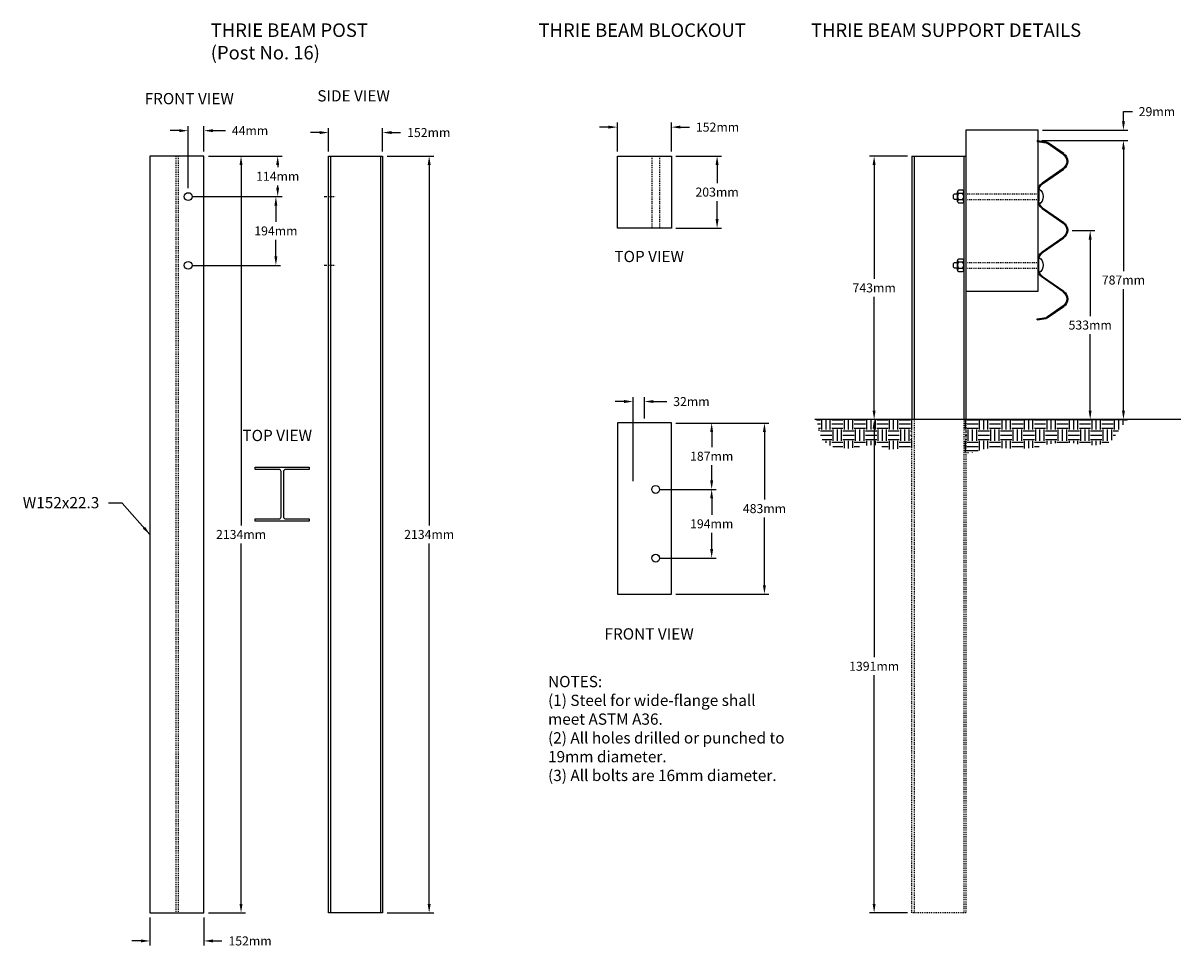
# Model space of a CAD drawing. Units: inches. Extents: x -3573 to 1572, y -811 to 368.
# Drawn here: x 334 to 463, y 54 to 156 of the extents above; entities that cross this region are included whole.
import ezdxf

# ---------------------------------------------------------------- set-up
doc = ezdxf.new("R2010")
doc.units = ezdxf.units.IN
doc.header["$LTSCALE"] = 0.25
doc.header["$MEASUREMENT"] = 0
doc.linetypes.add('CENTER', pattern=[2, 1.25, -0.25, 0.25, -0.25])
doc.linetypes.add('HIDDEN', pattern=[0.375, 0.25, -0.125])
for name, color, linetype in [('A-DimLeaders', 252, 'Continuous'), ('A-DimMet', 252, 'Continuous'), ('A-Post', 7, 'Continuous'), ('A-Text', 7, 'Continuous'), ('Ground', 9, 'Continuous')]:
    doc.layers.add(name, color=color, linetype=linetype)
doc.styles.add('mwrsf', font='romans.shx')
doc.styles.add('mwrsfT', font='romand.shx')
doc.dimstyles.new('DimInches', dxfattribs={"dimtxt": 1, "dimasz": 1, "dimexe": 0.5, "dimexo": 0.5, "dimgap": 0.5, "dimtad": 0, "dimtih": 1, "dimtoh": 1, "dimdec": 4, "dimzin": 0, "dimdsep": 46, "dimlunit": 4, "dimtxsty": 'mwrsf', "dimcen": 0.5, "dimadec": 0, "dimazin": 0, "dimtfac": 1, "dimtdec": 4, "dimtofl": 0, "dimtmove": 0, "dimatfit": 1, "dimfxl": 0, "dimtolj": 1, "dimtzin": 0, "dimarcsym": 0})
doc.dimstyles.new('DimMeters', dxfattribs={"dimtxt": 1, "dimasz": 1, "dimexe": 0.5, "dimexo": 0.5, "dimgap": 0.5, "dimtad": 0, "dimtih": 1, "dimtoh": 1, "dimdec": 0, "dimlfac": 25.4, "dimzin": 0, "dimdsep": 46, "dimtxsty": 'mwrsf', "dimcen": 0.5, "dimadec": 0, "dimazin": 0, "dimtfac": 1, "dimtdec": 0, "dimtofl": 0, "dimtmove": 0, "dimatfit": 1, "dimfxl": 0, "dimtolj": 1, "dimtzin": 0, "dimarcsym": 0})

# ---------------------------------------------------------------- blocks, each defined once
blk = doc.blocks.new('CROSSTBB')
for p, q in [((-215.9, -11.4), (-246.5, -55.4)), ((-213.7, -13), (-244.3, -57)), ((-174.3, -12.9), (-132.9, -72.3)), ((-130.7, -70.7), (-172.1, -11.4)), ((-63.3, -70.7), (-21.9, -11.4)), ((-61.1, -72.3), (-19.7, -12.9)), ((61.1, -72.3), (19.7, -12.9)), ((63.3, -70.7), (21.9, -11.4)), ((130.7, -70.7), (172.1, -11.4)), ((174.3, -12.9), (132.9, -72.3)), ((213.7, -13), (244.3, -57)), ((215.9, -11.4), (246.5, -55.4))]:
    blk.add_line(p, q)
for points in [[(-253, -85.7), (-248.6, -60.5)], [(-250.4, -86.1), (-245.9, -60.9)], [(250.4, -86.1), (245.9, -60.9)], [(253, -85.7), (248.6, -60.5)], [(-253, -85.7), (-250.4, -86.1)], [(-111, -81), (-83, -81)], [(-111, -83.7), (-83, -83.7)], [(111, -81), (83, -81)], [(111, -83.7), (83, -83.7)], [(253, -85.7), (250.4, -86.1)]]:
    blk.add_lwpolyline(points)
for centre, radius, start, end in [((-194, -26.7), 26.7, 34.9391, 145.192), ((-194, -26.7), 24, 34.9391, 145.192), ((0, -26.7), 26.7, 34.9391, 145.0609), ((0, -26.7), 24, 34.9391, 145.0609), ((194, -26.7), 26.7, 34.808, 145.0609), ((194, -26.7), 24, 34.808, 145.0609), ((-236.1, -62.7), 12.7, 145.192, 170), ((-236.1, -62.7), 10, 145.192, 170), ((236.1, -62.7), 10, 10, 34.808), ((236.1, -62.7), 12.7, 10, 34.808), ((-111, -57), 26.7, 214.9391, 270), ((-111, -57), 24, 214.9391, 270), ((-83, -57), 24, 270, 325.0609), ((-83, -57), 26.7, 270, 325.0609), ((83, -57), 26.7, 214.9391, 270), ((83, -57), 24, 214.9391, 270), ((111, -57), 24, 270, 325.0609), ((111, -57), 26.7, 270, 325.0609)]:
    blk.add_arc(centre, radius, start, end)
blk = doc.blocks.new('*D176')
at = {"layer": 'A-DimMet', "color": 0, "lineweight": -2}
for p, q in [((352.79, 136.95), (362.53, 136.95)), ((362.03, 135.95), (362.03, 134.14)), ((362.03, 130.32), (362.03, 132.14)), ((352.79, 129.32), (362.53, 129.32))]:
    blk.add_line(p, q, dxfattribs=at)
at = {"layer": 'A-DimMet', "color": 0}
for points in [[(361.86, 135.95), (362.19, 135.95), (362.03, 136.95)], [(361.86, 130.32), (362.19, 130.32), (362.03, 129.32)]]:
    blk.add_solid(points, dxfattribs=at)
at = {"layer": 'A-DimMet', "color": 0, "insert": (362.03, 133.14), "char_height": 1, "attachment_point": 5, "style": 'mwrsf'}
blk.add_mtext('\\A1;194mm', dxfattribs=at)
blk = doc.blocks.new('*D177')
at = {"layer": 'A-DimMet', "color": 0, "lineweight": -2}
for p, q in [((354.54, 141.45), (362.73, 141.45)), ((362.23, 140.45), (362.23, 140.2)), ((362.23, 137.95), (362.23, 138.2)), ((352.79, 136.95), (362.73, 136.95))]:
    blk.add_line(p, q, dxfattribs=at)
at = {"layer": 'A-DimMet', "color": 0}
for points in [[(362.06, 140.45), (362.39, 140.45), (362.23, 141.45)], [(362.06, 137.95), (362.39, 137.95), (362.23, 136.95)]]:
    blk.add_solid(points, dxfattribs=at)
at = {"layer": 'A-DimMet', "color": 0, "insert": (362.23, 139.2), "char_height": 1, "attachment_point": 5, "style": 'mwrsf'}
blk.add_mtext('\\A1;114mm', dxfattribs=at)
blk = doc.blocks.new('*D178')
at = {"layer": 'A-DimMet', "color": 0, "lineweight": -2}
for p, q in [((351.29, 144.27), (350.29, 144.27)), ((352.29, 137.89), (352.29, 144.77)), ((354.04, 141.95), (354.04, 144.77)), ((355.04, 144.27), (356.45, 144.27))]:
    blk.add_line(p, q, dxfattribs=at)
at = {"layer": 'A-DimMet', "color": 0}
for points in [[(351.29, 144.43), (351.29, 144.1), (352.29, 144.27)], [(355.04, 144.43), (355.04, 144.1), (354.04, 144.27)]]:
    blk.add_solid(points, dxfattribs=at)
at = {"layer": 'A-DimMet', "color": 0, "insert": (359.16, 144.27), "char_height": 1, "attachment_point": 5, "style": 'mwrsf'}
blk.add_mtext('\\A1;44mm', dxfattribs=at)
blk = doc.blocks.new('*D199')
at = {"layer": 'A-DimMet', "color": 0, "lineweight": -2}
for p, q in [((450.45, 133.18), (452.95, 133.18)), ((452.45, 132.18), (452.45, 123.69)), ((452.45, 113.2), (452.45, 121.69)), ((439.16, 112.2), (452.95, 112.2))]:
    blk.add_line(p, q, dxfattribs=at)
at = {"layer": 'A-DimMet', "color": 0}
for points in [[(452.28, 132.18), (452.61, 132.18), (452.45, 133.18)], [(452.28, 113.2), (452.61, 113.2), (452.45, 112.2)]]:
    blk.add_solid(points, dxfattribs=at)
at = {"layer": 'A-DimMet', "color": 0, "insert": (452.45, 122.69), "char_height": 1, "attachment_point": 5, "style": 'mwrsf'}
blk.add_mtext('\\A1;533mm', dxfattribs=at)
blk = doc.blocks.new('*D200')
at = {"layer": 'A-DimMet', "color": 0, "lineweight": -2}
for p, q in [((447.09, 143.18), (456.64, 143.18)), ((456.14, 142.18), (456.14, 128.69)), ((456.14, 113.2), (456.14, 126.69)), ((439.16, 112.2), (456.64, 112.2))]:
    blk.add_line(p, q, dxfattribs=at)
at = {"layer": 'A-DimMet', "color": 0}
for points in [[(455.98, 142.18), (456.31, 142.18), (456.14, 143.18)], [(455.98, 113.2), (456.31, 113.2), (456.14, 112.2)]]:
    blk.add_solid(points, dxfattribs=at)
at = {"layer": 'A-DimMet', "color": 0, "insert": (456.14, 127.69), "char_height": 1, "attachment_point": 5, "style": 'mwrsf'}
blk.add_mtext('\\A1;787mm', dxfattribs=at)
blk = doc.blocks.new('*D201')
at = {"layer": 'A-DimMet', "color": 0, "lineweight": -2}
for p, q in [((456.14, 145.32), (456.14, 146.38)), ((456.14, 146.38), (457.14, 146.38)), ((447.16, 144.32), (456.64, 144.32)), ((447.09, 143.18), (456.64, 143.18)), ((456.14, 142.18), (456.14, 141.18))]:
    blk.add_line(p, q, dxfattribs=at)
at = {"layer": 'A-DimMet', "color": 0}
for points in [[(455.98, 145.32), (456.31, 145.32), (456.14, 144.32)], [(455.98, 142.18), (456.31, 142.18), (456.14, 143.18)]]:
    blk.add_solid(points, dxfattribs=at)
at = {"layer": 'A-DimMet', "color": 0, "insert": (459.86, 146.38), "char_height": 1, "attachment_point": 5, "style": 'mwrsf'}
blk.add_mtext('\\A1;29mm', dxfattribs=at)
blk = doc.blocks.new('*D202')
at = {"layer": 'A-DimMet', "color": 0, "lineweight": -2}
for p, q in [((432.16, 141.45), (427.96, 141.45)), ((428.46, 140.45), (428.46, 127.82)), ((428.46, 113.2), (428.46, 125.82)), ((432.16, 112.2), (427.96, 112.2))]:
    blk.add_line(p, q, dxfattribs=at)
at = {"layer": 'A-DimMet', "color": 0}
for points in [[(428.29, 140.45), (428.62, 140.45), (428.46, 141.45)], [(428.29, 113.2), (428.62, 113.2), (428.46, 112.2)]]:
    blk.add_solid(points, dxfattribs=at)
at = {"layer": 'A-DimMet', "color": 0, "insert": (428.46, 126.82), "char_height": 1, "attachment_point": 5, "style": 'mwrsf'}
blk.add_mtext('\\A1;743mm', dxfattribs=at)
blk = doc.blocks.new('*D203')
at = {"layer": 'A-DimMet', "color": 0, "lineweight": -2}
for p, q in [((432.16, 112.2), (427.96, 112.2)), ((428.46, 111.2), (428.46, 85.82)), ((428.46, 58.45), (428.46, 83.82)), ((432.16, 57.45), (427.96, 57.45))]:
    blk.add_line(p, q, dxfattribs=at)
at = {"layer": 'A-DimMet', "color": 0}
for points in [[(428.29, 111.2), (428.62, 111.2), (428.46, 112.2)], [(428.29, 58.45), (428.62, 58.45), (428.46, 57.45)]]:
    blk.add_solid(points, dxfattribs=at)
at = {"layer": 'A-DimMet', "color": 0, "insert": (428.46, 84.82), "char_height": 1, "attachment_point": 5, "style": 'mwrsf'}
blk.add_mtext('\\A1;1391mm', dxfattribs=at)
blk = doc.blocks.new('*D204')
at = {"layer": 'A-DimMet', "color": 0, "lineweight": -2}
for p, q in [((406.45, 111.82), (416.78, 111.82)), ((416.28, 110.82), (416.28, 103.32)), ((416.28, 93.82), (416.28, 101.32)), ((406.45, 92.82), (416.78, 92.82))]:
    blk.add_line(p, q, dxfattribs=at)
at = {"layer": 'A-DimMet', "color": 0}
for points in [[(416.11, 110.82), (416.44, 110.82), (416.28, 111.82)], [(416.11, 93.82), (416.44, 93.82), (416.28, 92.82)]]:
    blk.add_solid(points, dxfattribs=at)
at = {"layer": 'A-DimMet', "color": 0, "insert": (416.28, 102.32), "char_height": 1, "attachment_point": 5, "style": 'mwrsf'}
blk.add_mtext('\\A1;483mm', dxfattribs=at)
blk = doc.blocks.new('*D205')
at = {"layer": 'A-DimMet', "color": 0, "lineweight": -2}
for p, q in [((404.7, 104.45), (410.92, 104.45)), ((410.42, 103.45), (410.42, 101.63)), ((410.42, 97.82), (410.42, 99.63)), ((404.7, 96.82), (410.92, 96.82))]:
    blk.add_line(p, q, dxfattribs=at)
at = {"layer": 'A-DimMet', "color": 0}
for points in [[(410.25, 103.45), (410.58, 103.45), (410.42, 104.45)], [(410.25, 97.82), (410.58, 97.82), (410.42, 96.82)]]:
    blk.add_solid(points, dxfattribs=at)
at = {"layer": 'A-DimMet', "color": 0, "insert": (410.42, 100.63), "char_height": 1, "attachment_point": 5, "style": 'mwrsf'}
blk.add_mtext('\\A1;194mm', dxfattribs=at)
blk = doc.blocks.new('*D206')
at = {"layer": 'A-DimMet', "color": 0, "lineweight": -2}
for p, q in [((406.45, 111.82), (410.92, 111.82)), ((410.42, 110.82), (410.42, 109.13)), ((410.42, 105.45), (410.42, 107.13)), ((404.7, 104.45), (410.92, 104.45))]:
    blk.add_line(p, q, dxfattribs=at)
at = {"layer": 'A-DimMet', "color": 0}
for points in [[(410.25, 110.82), (410.58, 110.82), (410.42, 111.82)], [(410.25, 105.45), (410.58, 105.45), (410.42, 104.45)]]:
    blk.add_solid(points, dxfattribs=at)
at = {"layer": 'A-DimMet', "color": 0, "insert": (410.42, 108.13), "char_height": 1, "attachment_point": 5, "style": 'mwrsf'}
blk.add_mtext('\\A1;187mm', dxfattribs=at)
blk = doc.blocks.new('*D207')
at = {"layer": 'A-DimMet', "color": 0, "lineweight": -2}
for p, q in [((401.7, 105.38), (401.7, 114.7)), ((402.95, 112.32), (402.95, 114.7)), ((400.7, 114.2), (399.7, 114.2)), ((403.95, 114.2), (405.45, 114.2))]:
    blk.add_line(p, q, dxfattribs=at)
at = {"layer": 'A-DimMet', "color": 0}
for points in [[(400.7, 114.37), (400.7, 114.04), (401.7, 114.2)], [(403.95, 114.37), (403.95, 114.04), (402.95, 114.2)]]:
    blk.add_solid(points, dxfattribs=at)
at = {"layer": 'A-DimMet', "color": 0, "insert": (408.17, 114.2), "char_height": 1, "attachment_point": 5, "style": 'mwrsf'}
blk.add_mtext('\\A1;32mm', dxfattribs=at)
blk = doc.blocks.new('*D208')
at = {"layer": 'A-DimMet', "color": 0, "lineweight": -2}
for p, q in [((406.45, 141.45), (411.52, 141.45)), ((411.02, 140.45), (411.02, 138.45)), ((411.02, 134.45), (411.02, 136.45)), ((406.45, 133.45), (411.52, 133.45))]:
    blk.add_line(p, q, dxfattribs=at)
at = {"layer": 'A-DimMet', "color": 0}
for points in [[(410.85, 140.45), (411.19, 140.45), (411.02, 141.45)], [(410.85, 134.45), (411.19, 134.45), (411.02, 133.45)]]:
    blk.add_solid(points, dxfattribs=at)
at = {"layer": 'A-DimMet', "color": 0, "insert": (411.02, 137.45), "char_height": 1, "attachment_point": 5, "style": 'mwrsf'}
blk.add_mtext('\\A1;203mm', dxfattribs=at)
blk = doc.blocks.new('*D209')
at = {"layer": 'A-DimMet', "color": 0, "lineweight": -2}
for p, q in [((398.95, 144.66), (397.95, 144.66)), ((399.95, 141.95), (399.95, 145.16)), ((405.95, 141.95), (405.95, 145.16)), ((406.95, 144.66), (407.95, 144.66))]:
    blk.add_line(p, q, dxfattribs=at)
at = {"layer": 'A-DimMet', "color": 0}
for points in [[(398.95, 144.83), (398.95, 144.5), (399.95, 144.66)], [(406.95, 144.83), (406.95, 144.5), (405.95, 144.66)]]:
    blk.add_solid(points, dxfattribs=at)
at = {"layer": 'A-DimMet', "color": 0, "insert": (411.07, 144.66), "char_height": 1, "attachment_point": 5, "style": 'mwrsf'}
blk.add_mtext('\\A1;152mm', dxfattribs=at)
blk = doc.blocks.new('*D210')
at = {"layer": 'A-DimMet', "color": 0, "lineweight": -2}
for p, q in [((366.88, 144.06), (365.88, 144.06)), ((367.88, 141.95), (367.88, 144.56)), ((373.88, 141.95), (373.88, 144.56)), ((374.88, 144.06), (375.88, 144.06))]:
    blk.add_line(p, q, dxfattribs=at)
at = {"layer": 'A-DimMet', "color": 0}
for points in [[(366.88, 144.22), (366.88, 143.89), (367.88, 144.06)], [(374.88, 144.22), (374.88, 143.89), (373.88, 144.06)]]:
    blk.add_solid(points, dxfattribs=at)
at = {"layer": 'A-DimMet', "color": 0, "insert": (379, 144.06), "char_height": 1, "attachment_point": 5, "style": 'mwrsf'}
blk.add_mtext('\\A1;152mm', dxfattribs=at)
blk = doc.blocks.new('*D211')
at = {"layer": 'A-DimMet', "color": 0, "lineweight": -2}
for p, q in [((374.38, 141.45), (379.55, 141.45)), ((379.05, 140.45), (379.05, 100.45)), ((379.05, 58.45), (379.05, 98.45)), ((374.38, 57.45), (379.55, 57.45))]:
    blk.add_line(p, q, dxfattribs=at)
at = {"layer": 'A-DimMet', "color": 0}
for points in [[(378.88, 140.45), (379.22, 140.45), (379.05, 141.45)], [(378.88, 58.45), (379.22, 58.45), (379.05, 57.45)]]:
    blk.add_solid(points, dxfattribs=at)
at = {"layer": 'A-DimMet', "color": 0, "insert": (379.05, 99.45), "char_height": 1, "attachment_point": 5, "style": 'mwrsf'}
blk.add_mtext('\\A1;2134mm', dxfattribs=at)
blk = doc.blocks.new('*D212')
at = {"layer": 'A-DimMet', "color": 0, "lineweight": -2}
for p, q in [((354.54, 141.45), (358.66, 141.45)), ((358.16, 140.45), (358.16, 100.45)), ((358.16, 58.45), (358.16, 98.45)), ((354.54, 57.45), (358.66, 57.45))]:
    blk.add_line(p, q, dxfattribs=at)
at = {"layer": 'A-DimMet', "color": 0}
for points in [[(357.99, 140.45), (358.32, 140.45), (358.16, 141.45)], [(357.99, 58.45), (358.32, 58.45), (358.16, 57.45)]]:
    blk.add_solid(points, dxfattribs=at)
at = {"layer": 'A-DimMet', "color": 0, "insert": (358.16, 99.45), "char_height": 1, "attachment_point": 5, "style": 'mwrsf'}
blk.add_mtext('\\A1;2134mm', dxfattribs=at)
blk = doc.blocks.new('*D213')
at = {"layer": 'A-DimMet', "color": 0, "lineweight": -2}
for p, q in [((348.04, 56.95), (348.04, 53.83)), ((354.04, 56.95), (354.04, 53.83)), ((347.04, 54.33), (346.04, 54.33)), ((355.04, 54.33), (356.04, 54.33))]:
    blk.add_line(p, q, dxfattribs=at)
at = {"layer": 'A-DimMet', "color": 0}
for points in [[(347.04, 54.5), (347.04, 54.17), (348.04, 54.33)], [(355.04, 54.5), (355.04, 54.17), (354.04, 54.33)]]:
    blk.add_solid(points, dxfattribs=at)
at = {"layer": 'A-DimMet', "color": 0, "insert": (359.16, 54.33), "char_height": 1, "attachment_point": 5, "style": 'mwrsf'}
blk.add_mtext('\\A1;152mm', dxfattribs=at)

msp = doc.modelspace()

# ---------------------------------------------------------------- hatches: boundary and pattern name
at = {"layer": 'Ground'}
h = msp.add_hatch(dxfattribs=at)
h.set_pattern_fill('EARTH', color=256, scale=5, style=0)
h.paths.add_polyline_path([(432.65941, 112.1987), (422.0458, 112.1987), (422.19473, 111.56508), (422.31751, 111.07), (422.41947, 110.69345), (422.506, 110.41542), (422.58245, 110.21588), (422.6542, 110.07482), (422.72659, 109.97222), (422.805, 109.88807), (422.89355, 109.80592), (422.99137, 109.72357), (423.09636, 109.64239), (423.20639, 109.56377), (423.31937, 109.48907), (423.43319, 109.41966), (423.54572, 109.35693), (423.65487, 109.30224), (423.75923, 109.25651), (423.86021, 109.21887), (423.9599, 109.18801), (424.06044, 109.16258), (424.16391, 109.14128), (424.27244, 109.12277), (424.38813, 109.10573), (424.51309, 109.08883), (424.64867, 109.07117), (424.79318, 109.05346), (424.94417, 109.03683), (425.09918, 109.0224), (425.25577, 109.01131), (425.41147, 109.00468), (425.56383, 109.00364), (425.71041, 109.00932), (425.84981, 109.02247), (425.9849, 109.04234), (426.11959, 109.0678), (426.25782, 109.09772), (426.40351, 109.13098), (426.56057, 109.16645), (426.73295, 109.20299), (426.92455, 109.23948), (427.13769, 109.27471), (427.36819, 109.30709), (427.61027, 109.33496), (427.85814, 109.35665), (428.10601, 109.37049), (428.34809, 109.37482), (428.57859, 109.36797), (428.79172, 109.34828), (428.98309, 109.3149), (429.15385, 109.27034), (429.30656, 109.21793), (429.44376, 109.16102), (429.56802, 109.10293), (429.68187, 109.04699), (429.78788, 108.99655), (429.88859, 108.95493), (429.98635, 108.92466), (430.08268, 108.90497), (430.17892, 108.89432), (430.27639, 108.89111), (430.3764, 108.89379), (430.48029, 108.90079), (430.58938, 108.91053), (430.705, 108.92145), (430.82818, 108.93232), (430.95887, 108.94329), (431.09672, 108.95485), (431.24138, 108.96749), (431.39253, 108.98169), (431.54981, 108.99796), (431.71287, 109.01677), (431.88139, 109.03863), (432.05498, 109.06368), (432.23319, 109.0908), (432.41552, 109.1185), (432.60148, 109.14532), (432.65941, 109.15282)])
h.paths.add_polyline_path([(455.53495, 110.84312), (455.7199, 111.10019), (455.93124, 111.39799), (456.17123, 111.7418), (456.44213, 112.13687), (456.48376, 112.1987), (438.56492, 112.1987), (438.56492, 108.44246), (438.61441, 108.44283), (438.80056, 108.45153), (438.97865, 108.46734), (439.14811, 108.49011), (439.30835, 108.51971), (439.45932, 108.55576), (439.60312, 108.59706), (439.7424, 108.64218), (439.87982, 108.68971), (440.01803, 108.73822), (440.15966, 108.78628), (440.30738, 108.83249), (440.46384, 108.87541), (440.63158, 108.91383), (440.81279, 108.94736), (441.00956, 108.97582), (441.22397, 108.99904), (441.45812, 109.01682), (441.71408, 109.02901), (441.99395, 109.0354), (442.29982, 109.03583), (442.63215, 109.03046), (442.98496, 109.02082), (443.35062, 109.00879), (443.72155, 108.99626), (444.09012, 108.9851), (444.44872, 108.97719), (444.78976, 108.97442), (445.10561, 108.97866), (445.39082, 108.99132), (445.64851, 109.01196), (445.88396, 109.03967), (446.10246, 109.07352), (446.30926, 109.1126), (446.50966, 109.156), (446.70892, 109.20279), (446.91233, 109.25207), (447.12407, 109.30288), (447.344, 109.35408), (447.5709, 109.40449), (447.80354, 109.45294), (448.0407, 109.49825), (448.28114, 109.53925), (448.52364, 109.57475), (448.76697, 109.60359), (449.00991, 109.62481), (449.25124, 109.63843), (449.48971, 109.6447), (449.72412, 109.64386), (449.95323, 109.63615), (450.17581, 109.62182), (450.39064, 109.60111), (450.59649, 109.57428), (450.793, 109.54189), (450.98323, 109.50582), (451.1711, 109.46828), (451.36055, 109.43148), (451.55548, 109.39762), (451.75984, 109.36891), (451.97754, 109.34755), (452.21251, 109.33576), (452.46685, 109.33522), (452.73537, 109.34557), (453.01105, 109.36592), (453.28688, 109.3954), (453.55584, 109.43311), (453.81091, 109.47818), (454.04509, 109.52972), (454.25135, 109.58685), (454.42499, 109.64926), (454.57051, 109.7189), (454.69475, 109.7983), (454.80451, 109.88998), (454.90661, 109.99647), (455.00789, 110.1203), (455.11515, 110.26399), (455.23521, 110.43006), (455.37414, 110.6215)])

# ---------------------------------------------------------------- linework, layer by layer
at = {"layer": 'A-Post', "linetype": 'HIDDEN'}
for p, q in [((350.91744, 141.4487), (350.91744, 57.4487)), ((351.16744, 141.4487), (351.16744, 57.4487)), ((403.76451, 141.4487), (403.76451, 133.4487)), ((404.63951, 141.4487), (404.63951, 133.4487)), ((432.90941, 112.1987), (432.90941, 57.4487)), ((438.40941, 112.1987), (438.40941, 57.4487))]:
    msp.add_line(p, q, dxfattribs=at)
at = {"layer": 'A-Post'}
for p, q in [((368.12869, 57.4487), (368.12869, 141.4487)), ((373.62869, 141.4487), (373.62869, 57.4487)), ((432.65941, 141.4487), (438.65941, 141.4487)), ((432.65941, 141.4487), (432.65941, 112.1987)), ((432.90941, 141.4487), (432.90941, 112.1987)), ((438.40941, 141.4487), (438.40941, 112.1987))]:
    msp.add_line(p, q, dxfattribs=at)
at = {"layer": 'A-Post', "color": 252, "linetype": 'CENTER'}
for p, q in [((367.37869, 136.9487), (368.62869, 136.9487)), ((367.37869, 129.3237), (368.62869, 129.3237))]:
    msp.add_line(p, q, dxfattribs=at)
at = {"layer": 'A-Post'}
for points in [[(438.65941, 126.4487), (446.65941, 126.4487), (446.65941, 144.3237), (438.65941, 144.3237), (438.65941, 112.1987)], [(438.28441, 137.6487), (437.83441, 137.6487)], [(437.70941, 136.6287), (437.38327, 136.6287), (437.26327, 136.7487), (437.26327, 137.1487), (437.38327, 137.2687), (437.70941, 137.2687)], [(437.70941, 136.4237), (437.70941, 137.4737)], [(438.28441, 137.2987), (437.83441, 137.2987)], [(438.28441, 136.5987), (437.83441, 136.5987)], [(438.40941, 136.4237), (438.40941, 137.4737)], [(437.83441, 136.2487), (438.28441, 136.2487)], [(437.70941, 128.7987), (437.70941, 129.8487)], [(438.28441, 130.0237), (437.83441, 130.0237)], [(438.40941, 128.7987), (438.40941, 129.8487)], [(437.70941, 129.0037), (437.38327, 129.0037), (437.26327, 129.1237), (437.26327, 129.5237), (437.38327, 129.6437), (437.70941, 129.6437)], [(438.28441, 129.6737), (437.83441, 129.6737)], [(438.28441, 128.9737), (437.83441, 128.9737)], [(437.83441, 128.6237), (438.28441, 128.6237)]]:
    msp.add_lwpolyline(points, dxfattribs=at)
for points in [[(348.04244, 141.4487), (348.04244, 57.4487), (354.04244, 57.4487), (354.04244, 141.4487)], [(367.87869, 57.4487), (367.87869, 141.4487), (373.87869, 141.4487), (373.87869, 57.4487)], [(405.95201, 141.4487), (405.95201, 133.4487), (399.95201, 133.4487), (399.95201, 141.4487)], [(405.95201, 111.82247), (399.95201, 111.82247), (399.95201, 92.82247), (405.95201, 92.82247)]]:
    msp.add_lwpolyline(points, close=True, dxfattribs=at)
for points in [[(446.76452, 136.08933), (446.76452, 137.80808, -0.545454545)], [(446.76452, 128.48293), (446.76452, 130.20168, -0.545454545)], [(363.11542, 101.16999), (365.74042, 101.16999), (365.74042, 100.91999), (359.74042, 100.91999), (359.74042, 101.16999), (362.36542, 101.16999, 0.414213562), (362.61542, 101.41999), (362.61542, 106.41999, 0.414213562), (362.36542, 106.66999), (359.74042, 106.66999), (359.74042, 106.91999), (365.74042, 106.91999), (365.74042, 106.66999), (363.11542, 106.66999, 0.414213562), (362.86542, 106.41999), (362.86542, 101.41999, 0.414213562)]]:
    msp.add_lwpolyline(points, format="xyb", close=True, dxfattribs=at)
at = {"layer": 'A-Post', "linetype": 'HIDDEN'}
for points in [[(438.38741, 137.2612), (446.74252, 137.2612)], [(438.40941, 136.6362), (446.76452, 136.6362)], [(438.40941, 129.6362), (446.76452, 129.6362)], [(438.40941, 129.0112), (446.76452, 129.0112)], [(438.65941, 112.1987), (438.65941, 57.4487), (432.65941, 57.4487), (432.65941, 112.1987)]]:
    msp.add_lwpolyline(points, dxfattribs=at)
at = {"layer": 'A-Post'}
for centre in [(352.29244, 136.9487), (352.29244, 129.3237), (404.20201, 104.44747), (404.20201, 96.82247)]:
    msp.add_circle(centre, 0.4375, dxfattribs=at)
for centre, radius, start, end in [((437.89441, 137.4737), 0.185, 108.9246444, 251.0753556), ((438.22441, 137.4737), 0.185, 288.9246444, 71.0753556), ((438.26191, 136.9487), 0.5525, 140.6923519, 219.3076481), ((437.89441, 136.4237), 0.185, 108.9246444, 251.0753556), ((437.85691, 136.9487), 0.5525, 320.6923519, 39.3076481), ((438.22441, 136.4237), 0.185, 288.9246444, 71.0753556), ((437.89441, 129.8487), 0.185, 108.9246444, 251.0753556), ((438.22441, 129.8487), 0.185, 288.9246444, 71.0753556), ((438.26191, 129.3237), 0.5525, 140.6923519, 219.3076481), ((437.89441, 128.7987), 0.185, 108.9246444, 251.0753556), ((437.85691, 129.3237), 0.5525, 320.6923519, 39.3076481), ((438.22441, 128.7987), 0.185, 288.9246444, 71.0753556)]:
    msp.add_arc(centre, radius, start, end, dxfattribs=at)
at = {"layer": 'Ground', "color": 7}
msp.add_line((462.51641, 112.1987), (421.85712, 112.1987), dxfattribs=at)

# ---------------------------------------------------------------- block references
at = {"layer": 'A-Post', "xscale": -0.03937007799999037, "yscale": 0.03937007799999037, "zscale": 0.039370078, "rotation": 270}
msp.add_blockref('CROSSTBB', (449.9535, 133.2237), dxfattribs=at)

# ---------------------------------------------------------------- texts
at = {"layer": 'A-DimMet', "char_height": 1.25, "style": 'mwrsf'}
for s, insert, width, attachment_point in [('W152x22.3', (342.41982, 103.6039), 8.6806525, 3), ('NOTES:\\P(1) Steel for wide-flange shall meet ASTM A36.\\P(2) All holes drilled or punched to 19mm diameter.\\P(3) All bolts are 16mm diameter.', (392.24824, 83.74605), 26.4673211, 1)]:
    msp.add_mtext(s, dxfattribs=dict(at, insert=insert, width=width, attachment_point=attachment_point))
at = {"layer": 'A-Text', "attachment_point": 1}
for s, insert, char_height, width, style in [('THRIE BEAM POST\\P(Post No. 16)', (354.79276, 156.17379), 1.5, 35.0055518, 'mwrsfT'), ('THRIE BEAM BLOCKOUT', (391.1943, 156.17379), 1.5, 35.0055518, 'mwrsfT'), ('THRIE BEAM SUPPORT DETAILS', (421.44892, 156.17379), 1.5, 35.0055518, 'mwrsfT'), ('FRONT VIEW', (347.45639, 148.44921), 1.25, 11.7152288, 'mwrsf'), ('SIDE VIEW', (366.63066, 148.75848), 1.25, 11.7152288, 'mwrsf'), ('TOP VIEW', (399.61555, 130.92737), 1.25, 11.7152288, 'mwrsf'), ('TOP VIEW', (358.31374, 111.06397), 1.25, 11.7152288, 'mwrsf'), ('FRONT VIEW', (398.519, 89.03576), 1.25, 11.7152288, 'mwrsf')]:
    msp.add_mtext(s, dxfattribs=dict(at, insert=insert, char_height=char_height, width=width, style=style))

# ---------------------------------------------------------------- dimensions: what is measured, and where the dimension line sits
at = {"layer": 'A-DimMet'}
for base, p1, p2, override, picture, middle in [((456.1447, 143.18433), (446.65941, 144.3237), (446.5908, 143.18433), {"dimpost": 'mm', "dimtxsty": 'mwrsf'}, '*D201', (459.85899, 146.38194)), ((362.22762, 136.9487), (354.04244, 141.4487), (352.29244, 136.9487), {"dimpost": 'mm', "dimtxsty": 'mwrsf'}, '*D177', (362.22762, 139.1987)), ((410.4151, 104.44747), (405.95201, 111.82247), (404.20201, 104.44747), {"dimpost": 'mm', "dimtxsty": 'mwrsf'}, '*D206', (410.4151, 108.13497)), ((416.27747, 92.82247), (405.95201, 111.82247), (405.95201, 92.82247), {"dimpost": 'mm', "dimtxsty": 'mwrsf', "dimtmove": 1}, '*D204', (416.27747, 102.32247))]:
    dim = msp.add_linear_dim(base=base, p1=p1, p2=p2, angle=90, dimstyle='DimMeters', override=override, dxfattribs=at)
    dim.commit()
    dim.dimension.update_dxf_attribs({"geometry": picture, "text_midpoint": middle, "dimtype": 160})
for base, p1, p2, picture, middle in [((405.95201, 144.66257), (399.95201, 141.4487), (405.95201, 141.4487), '*D209', (411.07106, 144.66257)), ((373.87869, 144.05723), (367.87869, 141.4487), (373.87869, 141.4487), '*D210', (378.99774, 144.05723)), ((354.04244, 54.33422), (348.04244, 57.4487), (354.04244, 57.4487), '*D213', (359.16149, 54.33422))]:
    dim = msp.add_linear_dim(base=base, p1=p1, p2=p2, dimstyle='DimMeters', override={"dimpost": 'mm', "dimtxsty": 'mwrsf'}, dxfattribs=at)
    dim.commit()
    dim.dimension.update_dxf_attribs({"geometry": picture, "text_midpoint": middle})
for base, p1, p2, picture, middle in [((352.29244, 144.26567), (354.04244, 141.4487), (352.29244, 137.3862), '*D178', (359.16149, 144.26567)), ((401.70201, 114.20406), (402.95201, 111.82247), (401.70201, 104.88497), '*D207', (408.1663, 114.20406))]:
    dim = msp.add_linear_dim(base=base, p1=p1, p2=p2, dimstyle='DimMeters', override={"dimpost": 'mm', "dimtxsty": 'mwrsf'}, dxfattribs=at)
    dim.commit()
    dim.dimension.update_dxf_attribs({"geometry": picture, "text_midpoint": middle, "dimtype": 160})
for base, p1, p2, override, picture, middle in [((456.1447, 143.18433), (438.65941, 112.1987), (446.58687, 143.18433), {"dimpost": 'mm', "dimtxsty": 'mwrsf'}, '*D200', (456.1447, 127.69152)), ((358.15583, 57.4487), (354.04244, 141.4487), (354.04244, 57.4487), {"dimpost": 'mm', "dimtxsty": 'mwrsf'}, '*D212', (358.15583, 99.4487)), ((379.05103, 141.4487), (373.87869, 57.4487), (373.87869, 141.4487), {"dimpost": 'mm', "dimtxsty": 'mwrsf'}, '*D211', (379.05103, 99.4487)), ((411.02155, 133.4487), (405.95201, 141.4487), (405.95201, 133.4487), {"dimpost": 'mm', "dimtxsty": 'mwrsf'}, '*D208', (411.02155, 137.4487)), ((428.45531, 112.1987), (432.65941, 141.4487), (432.65941, 112.1987), {"dimpost": 'mm', "dimtxsty": 'mwrsf'}, '*D202', (428.45531, 126.8237)), ((362.02548, 129.3237), (352.29244, 136.9487), (352.29244, 129.3237), {"dimpost": 'mm', "dimtxsty": 'mwrsf', "dimtmove": 1}, '*D176', (362.02548, 133.1362)), ((452.44549, 133.18433), (438.65941, 112.1987), (449.95276, 133.18433), {"dimpost": 'mm', "dimtxsty": 'mwrsf'}, '*D199', (452.44549, 122.69152)), ((428.45531, 57.4487), (432.65941, 112.1987), (432.65941, 57.4487), {"dimpost": 'mm', "dimtxsty": 'mwrsf', "dimtmove": 1}, '*D203', (428.45531, 84.8237)), ((410.4151, 96.82247), (404.20201, 104.44747), (404.20201, 96.82247), {"dimpost": 'mm', "dimtxsty": 'mwrsf', "dimtmove": 1}, '*D205', (410.4151, 100.63497))]:
    dim = msp.add_linear_dim(base=base, p1=p1, p2=p2, angle=90, dimstyle='DimMeters', override=override, dxfattribs=at)
    dim.commit()
    dim.dimension.update_dxf_attribs({"geometry": picture, "text_midpoint": middle})

# ---------------------------------------------------------------- leaders
at = {"layer": 'A-DimLeaders', "annotation_type": 0, "has_hookline": 1, "hookline_direction": 1, "text_width": 5.71429}
msp.add_leader([(348.04244, 99.4487), (344.96729, 102.93786), (343.43111, 102.92764)], dimstyle='DimInches', override={"dimgap": 0.5, "dimtad": 0, "dimtxsty": 'mwrsf'}, dxfattribs=at)

doc.saveas('drawing.dxf')
